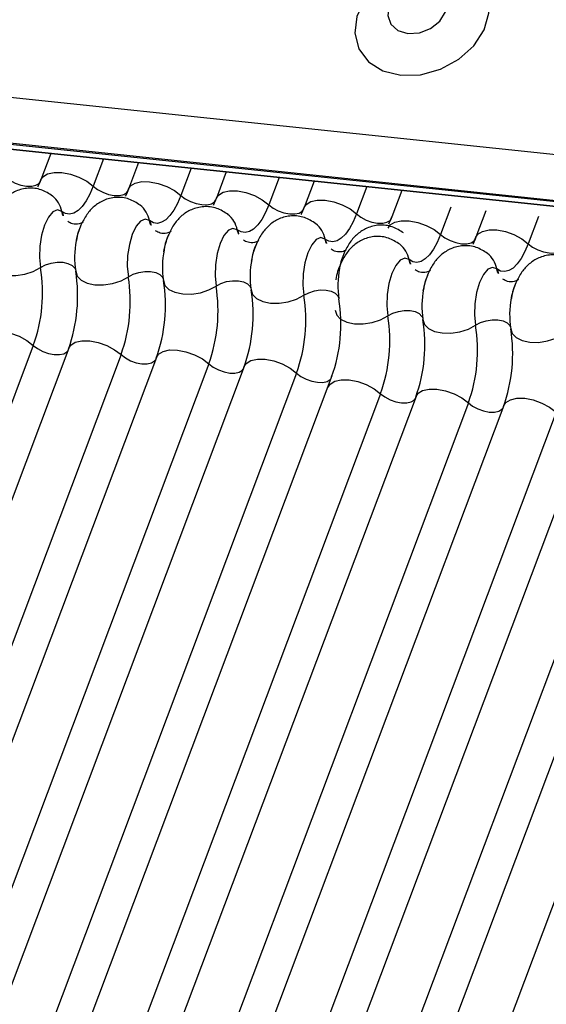
# Model space of a CAD drawing. Units: millimetres. Extents: x -23272466 to 44913, y -22484634 to 188.
# Drawn here: x -23270549 to -23270548, y -22483640 to -22483638 of the extents above; entities that cross this region are included whole.
import ezdxf

# ---------------------------------------------------------------- set-up
doc = ezdxf.new("R2010")
doc.units = ezdxf.units.MM
doc.layers.add('KEYLITE INDICATIVE VIEW FLASHING 1', color=252, linetype='Continuous')

msp = doc.modelspace()

# ---------------------------------------------------------------- linework, layer by layer
at = {"layer": 'KEYLITE INDICATIVE VIEW FLASHING 1', "linetype": 'Continuous'}
for p, q in [((-23270577.0426, -22483635.3224), (-23270546.2781, -22483638.5611)), ((-23270577.0402, -22483635.4203), (-23270546.2637, -22483638.6602)), ((-23270577.0392, -22483635.4111), (-23270546.2748, -22483638.6497)), ((-23270549.9287, -22483638.2629), (-23270516.1773, -22483641.816)), ((-23270549.9234, -22483638.2744), (-23270516.1721, -22483641.8275)), ((-23270548.8322, -22483638.3898), (-23270548.8507, -22483638.4392)), ((-23270548.7335, -22483638.4002), (-23270548.7527, -22483638.4513)), ((-23270548.6679, -22483638.4071), (-23270548.6865, -22483638.4565)), ((-23270548.5692, -22483638.4175), (-23270548.5885, -22483638.4686)), ((-23270548.5036, -22483638.4244), (-23270548.5222, -22483638.4737)), ((-23270548.4049, -22483638.4348), (-23270548.4242, -22483638.4859)), ((-23270548.3393, -22483638.4417), (-23270548.3579, -22483638.491)), ((-23270548.2407, -22483638.4521), (-23270548.2599, -22483638.5032)), ((-23270548.1751, -22483638.459), (-23270548.1936, -22483638.5083)), ((-23270548.0834, -22483638.4906), (-23270548.1026, -22483638.5417)), ((-23270548.0178, -22483638.4975), (-23270548.0363, -22483638.5469)), ((-23270547.9191, -22483638.5079), (-23270547.9383, -22483638.559)), ((-23270548.8649, -22483638.7493), (-23270549.8617, -22483641.3977)), ((-23270548.7986, -22483638.7545), (-23270549.7955, -22483641.4028)), ((-23270548.7006, -22483638.7666), (-23270549.6975, -22483641.415)), ((-23270548.6344, -22483638.7718), (-23270549.6312, -22483641.4201)), ((-23270548.5363, -22483638.7839), (-23270549.5332, -22483641.4323)), ((-23270548.4701, -22483638.789), (-23270549.4669, -22483641.4374)), ((-23270548.3721, -22483638.8012), (-23270549.3689, -22483641.4495)), ((-23270548.3058, -22483638.8063), (-23270549.3026, -22483641.4547)), ((-23270548.2148, -22483638.8398), (-23270549.2116, -22483641.4881)), ((-23270548.1485, -22483638.8449), (-23270549.1454, -22483641.4932)), ((-23270548.0505, -22483638.857), (-23270549.0473, -22483641.5054)), ((-23270547.9842, -22483638.8622), (-23270548.9811, -22483641.5105)), ((-23270547.8862, -22483638.8743), (-23270548.8831, -22483641.5227)), ((-23270547.82, -22483638.8794), (-23270548.8168, -22483641.5278)), ((-23270547.722, -22483638.8916), (-23270548.7188, -22483641.54)), ((-23270547.6557, -22483638.8967), (-23270548.6525, -22483641.5451)), ((-23270547.5577, -22483638.9089), (-23270548.5545, -22483641.5572))]:
    msp.add_line(p, q, dxfattribs=at)
at = {"layer": 'KEYLITE INDICATIVE VIEW FLASHING 1', "linetype": 'Continuous', "flags": 128}
for points in [[(-23270548.1769, -22483638.2435), (-23270548.1399, -22483638.2425), (-23270548.1027, -22483638.2322), (-23270548.0686, -22483638.2136), (-23270548.0405, -22483638.1883), (-23270548.0211, -22483638.1585), (-23270548.0119, -22483638.1269), (-23270548.0139, -22483638.0963), (-23270548.0269, -22483638.0694), (-23270548.0497, -22483638.0486), (-23270548.0802, -22483638.0358), (-23270548.1158, -22483638.032), (-23270548.1533, -22483638.0377), (-23270548.1894, -22483638.0523), (-23270548.2209, -22483638.0745), (-23270548.2449, -22483638.1024), (-23270548.2593, -22483638.1334), (-23270548.2629, -22483638.1649), (-23270548.2554, -22483638.194), (-23270548.2373, -22483638.2181), (-23270548.2103, -22483638.2351), (-23270548.1769, -22483638.2435)], [(-23270548.1635, -22483638.1655), (-23270548.142, -22483638.1641), (-23270548.1211, -22483638.1558), (-23270548.104, -22483638.1419), (-23270548.0933, -22483638.1246), (-23270548.0906, -22483638.1064), (-23270548.0964, -22483638.0901), (-23270548.1097, -22483638.0782), (-23270548.1285, -22483638.0726), (-23270548.15, -22483638.074), (-23270548.1709, -22483638.0823), (-23270548.188, -22483638.0961), (-23270548.1987, -22483638.1135), (-23270548.2014, -22483638.1317), (-23270548.1956, -22483638.148), (-23270548.1823, -22483638.1598), (-23270548.1635, -22483638.1655)], [(-23270548.8507, -22483638.4392), (-23270548.847, -22483638.4334), (-23270548.8384, -22483638.4281), (-23270548.8262, -22483638.4254), (-23270548.8115, -22483638.4255), (-23270548.7955, -22483638.4286), (-23270548.7795, -22483638.4343), (-23270548.7648, -22483638.4421), (-23270548.7527, -22483638.4513)], [(-23270548.917, -22483638.4341), (-23270548.909, -22483638.4402), (-23270548.8992, -22483638.4454), (-23270548.8885, -22483638.4492), (-23270548.8778, -22483638.4512), (-23270548.868, -22483638.4514), (-23270548.8599, -22483638.4496), (-23270548.8542, -22483638.446), (-23270548.8517, -22483638.4422)], [(-23270548.6865, -22483638.4565), (-23270548.6827, -22483638.4507), (-23270548.6741, -22483638.4454), (-23270548.6619, -22483638.4427), (-23270548.6472, -22483638.4428), (-23270548.6312, -22483638.4459), (-23270548.6152, -22483638.4516), (-23270548.6005, -22483638.4594), (-23270548.5885, -22483638.4686)], [(-23270548.7527, -22483638.4513), (-23270548.759, -22483638.4661), (-23270548.766, -22483638.4788), (-23270548.7734, -22483638.4891), (-23270548.7812, -22483638.4968), (-23270548.7891, -22483638.5016), (-23270548.7969, -22483638.5035), (-23270548.8045, -22483638.5024), (-23270548.8117, -22483638.4984)], [(-23270548.7527, -22483638.4513), (-23270548.7447, -22483638.4575), (-23270548.7349, -22483638.4627), (-23270548.7242, -22483638.4665), (-23270548.7136, -22483638.4685), (-23270548.7038, -22483638.4687), (-23270548.6956, -22483638.4669), (-23270548.6899, -22483638.4633), (-23270548.6874, -22483638.4595)], [(-23270548.5222, -22483638.4737), (-23270548.5184, -22483638.468), (-23270548.5098, -22483638.4626), (-23270548.4976, -22483638.46), (-23270548.4829, -22483638.4601), (-23270548.4669, -22483638.4632), (-23270548.4509, -22483638.4688), (-23270548.4363, -22483638.4766), (-23270548.4242, -22483638.4859)], [(-23270548.5885, -22483638.4686), (-23270548.5948, -22483638.4834), (-23270548.6017, -22483638.4961), (-23270548.6092, -22483638.5064), (-23270548.6169, -22483638.5141), (-23270548.6248, -22483638.5189), (-23270548.6326, -22483638.5208), (-23270548.6402, -22483638.5197), (-23270548.6474, -22483638.5157)], [(-23270548.5885, -22483638.4686), (-23270548.5804, -22483638.4748), (-23270548.5706, -22483638.48), (-23270548.56, -22483638.4838), (-23270548.5493, -22483638.4858), (-23270548.5395, -22483638.486), (-23270548.5314, -22483638.4842), (-23270548.5256, -22483638.4806), (-23270548.5231, -22483638.4768)], [(-23270548.3579, -22483638.491), (-23270548.3541, -22483638.4853), (-23270548.3455, -22483638.4799), (-23270548.3334, -22483638.4772), (-23270548.3187, -22483638.4774), (-23270548.3026, -22483638.4805), (-23270548.2866, -22483638.4861), (-23270548.272, -22483638.4939), (-23270548.2599, -22483638.5032)], [(-23270548.8117, -22483638.4984), (-23270548.8198, -22483638.4956), (-23270548.8284, -22483638.4992), (-23270548.8367, -22483638.5091), (-23270548.8439, -22483638.5241), (-23270548.8494, -22483638.5429), (-23270548.8526, -22483638.5637), (-23270548.8533, -22483638.5846), (-23270548.8513, -22483638.6037)], [(-23270548.4242, -22483638.4859), (-23270548.4305, -22483638.5007), (-23270548.4374, -22483638.5134), (-23270548.4449, -22483638.5237), (-23270548.4526, -22483638.5314), (-23270548.4605, -22483638.5362), (-23270548.4684, -22483638.5381), (-23270548.476, -22483638.537), (-23270548.4831, -22483638.533)], [(-23270548.4242, -22483638.4859), (-23270548.4161, -22483638.4921), (-23270548.4064, -22483638.4973), (-23270548.3957, -22483638.5011), (-23270548.385, -22483638.5031), (-23270548.3752, -22483638.5033), (-23270548.3671, -22483638.5015), (-23270548.3614, -22483638.4979), (-23270548.3588, -22483638.4941)], [(-23270548.6474, -22483638.5157), (-23270548.6555, -22483638.5129), (-23270548.6641, -22483638.5165), (-23270548.6724, -22483638.5263), (-23270548.6796, -22483638.5414), (-23270548.6851, -22483638.5602), (-23270548.6883, -22483638.581), (-23270548.689, -22483638.6019), (-23270548.687, -22483638.621)], [(-23270548.2599, -22483638.5032), (-23270548.2662, -22483638.518), (-23270548.2732, -22483638.5307), (-23270548.2806, -22483638.541), (-23270548.2884, -22483638.5487), (-23270548.2962, -22483638.5535), (-23270548.3041, -22483638.5554), (-23270548.3117, -22483638.5543), (-23270548.3189, -22483638.5503)], [(-23270548.2599, -22483638.5032), (-23270548.2519, -22483638.5094), (-23270548.2421, -22483638.5146), (-23270548.2314, -22483638.5184), (-23270548.2207, -22483638.5204), (-23270548.2109, -22483638.5205), (-23270548.2028, -22483638.5188), (-23270548.1971, -22483638.5152), (-23270548.1946, -22483638.5114)], [(-23270548.2006, -22483638.5296), (-23270548.1969, -22483638.5238), (-23270548.1882, -22483638.5185), (-23270548.1761, -22483638.5158), (-23270548.1614, -22483638.516), (-23270548.1453, -22483638.519), (-23270548.1293, -22483638.5247), (-23270548.1147, -22483638.5325), (-23270548.1026, -22483638.5417)], [(-23270548.4831, -22483638.533), (-23270548.4912, -22483638.5302), (-23270548.4998, -22483638.5338), (-23270548.5081, -22483638.5436), (-23270548.5153, -22483638.5587), (-23270548.5208, -22483638.5775), (-23270548.5241, -22483638.5983), (-23270548.5247, -22483638.6192), (-23270548.5228, -22483638.6383)], [(-23270548.0363, -22483638.5469), (-23270548.0326, -22483638.5411), (-23270548.024, -22483638.5358), (-23270548.0118, -22483638.5331), (-23270547.9971, -22483638.5332), (-23270547.9811, -22483638.5363), (-23270547.9651, -22483638.542), (-23270547.9504, -22483638.5498), (-23270547.9383, -22483638.559)], [(-23270548.3189, -22483638.5503), (-23270548.3269, -22483638.5475), (-23270548.3355, -22483638.5511), (-23270548.3438, -22483638.5609), (-23270548.3511, -22483638.576), (-23270548.3566, -22483638.5948), (-23270548.3598, -22483638.6156), (-23270548.3605, -22483638.6365), (-23270548.3585, -22483638.6555)], [(-23270548.1026, -22483638.5417), (-23270548.1089, -22483638.5565), (-23270548.1159, -22483638.5692), (-23270548.1233, -22483638.5795), (-23270548.1311, -22483638.5872), (-23270548.139, -22483638.592), (-23270548.1468, -22483638.5939), (-23270548.1544, -22483638.5928), (-23270548.1616, -22483638.5888)], [(-23270548.1026, -22483638.5417), (-23270548.0946, -22483638.5479), (-23270548.0848, -22483638.5531), (-23270548.0741, -22483638.5569), (-23270548.0634, -22483638.5589), (-23270548.0536, -22483638.5591), (-23270548.0455, -22483638.5573), (-23270548.0398, -22483638.5537), (-23270548.0373, -22483638.5499)], [(-23270547.9383, -22483638.559), (-23270547.9446, -22483638.5738), (-23270547.9516, -22483638.5865), (-23270547.959, -22483638.5968), (-23270547.9668, -22483638.6045), (-23270547.9747, -22483638.6093), (-23270547.9825, -22483638.6112), (-23270547.9901, -22483638.6101), (-23270547.9973, -22483638.6061)], [(-23270547.9383, -22483638.559), (-23270547.9303, -22483638.5652), (-23270547.9205, -22483638.5704), (-23270547.9098, -22483638.5742), (-23270547.8992, -22483638.5762), (-23270547.8894, -22483638.5764), (-23270547.8812, -22483638.5746), (-23270547.8755, -22483638.571), (-23270547.873, -22483638.5672)], [(-23270548.9499, -22483638.5933), (-23270548.9471, -22483638.6023), (-23270548.9397, -22483638.6099), (-23270548.9283, -22483638.6154), (-23270548.9139, -22483638.6184), (-23270548.8976, -22483638.6187), (-23270548.8808, -22483638.6161), (-23270548.8649, -22483638.611), (-23270548.8513, -22483638.6037)], [(-23270548.8513, -22483638.6037), (-23270548.8422, -22483638.5988), (-23270548.8317, -22483638.5954), (-23270548.8205, -22483638.5937), (-23270548.8096, -22483638.5938), (-23270548.8, -22483638.5958), (-23270548.7924, -22483638.5995), (-23270548.7875, -22483638.6046), (-23270548.7861, -22483638.6075)], [(-23270548.1616, -22483638.5888), (-23270548.1696, -22483638.586), (-23270548.1782, -22483638.5897), (-23270548.1865, -22483638.5995), (-23270548.1938, -22483638.6145), (-23270548.1993, -22483638.6333), (-23270548.2025, -22483638.6541), (-23270548.2032, -22483638.675), (-23270548.2012, -22483638.6941)], [(-23270548.7856, -22483638.6106), (-23270548.7828, -22483638.6196), (-23270548.7754, -22483638.6272), (-23270548.764, -22483638.6327), (-23270548.7496, -22483638.6357), (-23270548.7333, -22483638.636), (-23270548.7165, -22483638.6334), (-23270548.7007, -22483638.6283), (-23270548.687, -22483638.621)], [(-23270548.687, -22483638.621), (-23270548.678, -22483638.6161), (-23270548.6674, -22483638.6127), (-23270548.6562, -22483638.611), (-23270548.6453, -22483638.6111), (-23270548.6357, -22483638.6131), (-23270548.6281, -22483638.6168), (-23270548.6232, -22483638.6219), (-23270548.6219, -22483638.6248)], [(-23270547.9973, -22483638.6061), (-23270548.0054, -22483638.6033), (-23270548.014, -22483638.6069), (-23270548.0223, -22483638.6168), (-23270548.0295, -22483638.6318), (-23270548.035, -22483638.6506), (-23270548.0382, -22483638.6714), (-23270548.0389, -22483638.6923), (-23270548.0369, -22483638.7114)], [(-23270548.6213, -22483638.6279), (-23270548.6186, -22483638.6369), (-23270548.6112, -22483638.6445), (-23270548.5998, -22483638.65), (-23270548.5853, -22483638.653), (-23270548.569, -22483638.6533), (-23270548.5522, -22483638.6507), (-23270548.5364, -22483638.6455), (-23270548.5228, -22483638.6383)], [(-23270548.5228, -22483638.6383), (-23270548.5137, -22483638.6334), (-23270548.5031, -22483638.63), (-23270548.4919, -22483638.6282), (-23270548.4811, -22483638.6284), (-23270548.4714, -22483638.6304), (-23270548.4638, -22483638.6341), (-23270548.4589, -22483638.6392), (-23270548.4576, -22483638.6421)], [(-23270548.4571, -22483638.6452), (-23270548.4543, -22483638.6542), (-23270548.4469, -22483638.6618), (-23270548.4355, -22483638.6673), (-23270548.421, -22483638.6703), (-23270548.4047, -22483638.6706), (-23270548.388, -22483638.668), (-23270548.3721, -22483638.6628), (-23270548.3585, -22483638.6555)], [(-23270548.3585, -22483638.6555), (-23270548.3494, -22483638.6507), (-23270548.3388, -22483638.6473), (-23270548.3277, -22483638.6455), (-23270548.3168, -22483638.6457), (-23270548.3072, -22483638.6477), (-23270548.2996, -22483638.6514), (-23270548.2946, -22483638.6564), (-23270548.2933, -22483638.6594)], [(-23270548.2998, -22483638.6837), (-23270548.297, -22483638.6927), (-23270548.2896, -22483638.7003), (-23270548.2782, -22483638.7058), (-23270548.2637, -22483638.7088), (-23270548.2475, -22483638.7091), (-23270548.2307, -22483638.7065), (-23270548.2148, -22483638.7014), (-23270548.2012, -22483638.6941)], [(-23270548.2012, -22483638.6941), (-23270548.1921, -22483638.6892), (-23270548.1815, -22483638.6858), (-23270548.1704, -22483638.6841), (-23270548.1595, -22483638.6842), (-23270548.1499, -22483638.6862), (-23270548.1423, -22483638.6899), (-23270548.1373, -22483638.695), (-23270548.136, -22483638.6979)], [(-23270548.1355, -22483638.701), (-23270548.1327, -22483638.71), (-23270548.1253, -22483638.7176), (-23270548.1139, -22483638.7231), (-23270548.0995, -22483638.7261), (-23270548.0832, -22483638.7264), (-23270548.0664, -22483638.7238), (-23270548.0505, -22483638.7187), (-23270548.0369, -22483638.7114)], [(-23270548.0369, -22483638.7114), (-23270548.0278, -22483638.7065), (-23270548.0173, -22483638.7031), (-23270548.0061, -22483638.7014), (-23270547.9952, -22483638.7015), (-23270547.9856, -22483638.7035), (-23270547.978, -22483638.7072), (-23270547.9731, -22483638.7123), (-23270547.9717, -22483638.7152)], [(-23270548.9629, -22483638.7372), (-23270548.9591, -22483638.7314), (-23270548.9505, -22483638.7261), (-23270548.9384, -22483638.7234), (-23270548.9237, -22483638.7236), (-23270548.9076, -22483638.7266), (-23270548.8916, -22483638.7323), (-23270548.877, -22483638.7401), (-23270548.8649, -22483638.7493)], [(-23270547.9712, -22483638.7183), (-23270547.9684, -22483638.7273), (-23270547.961, -22483638.7349), (-23270547.9496, -22483638.7404), (-23270547.9352, -22483638.7434), (-23270547.9189, -22483638.7437), (-23270547.9021, -22483638.7411), (-23270547.8863, -22483638.736), (-23270547.8726, -22483638.7287)], [(-23270548.7986, -22483638.7545), (-23270548.7949, -22483638.7487), (-23270548.7863, -22483638.7434), (-23270548.7741, -22483638.7407), (-23270548.7594, -22483638.7408), (-23270548.7434, -22483638.7439), (-23270548.7274, -22483638.7496), (-23270548.7127, -22483638.7574), (-23270548.7006, -22483638.7666)], [(-23270548.8649, -22483638.7493), (-23270548.8569, -22483638.7555), (-23270548.8471, -22483638.7607), (-23270548.8364, -22483638.7645), (-23270548.8257, -22483638.7665), (-23270548.8159, -22483638.7667), (-23270548.8078, -22483638.7649), (-23270548.8021, -22483638.7613), (-23270548.8004, -22483638.7593)], [(-23270548.6344, -22483638.7718), (-23270548.6306, -22483638.766), (-23270548.622, -22483638.7607), (-23270548.6098, -22483638.758), (-23270548.5951, -22483638.7581), (-23270548.5791, -22483638.7612), (-23270548.5631, -22483638.7669), (-23270548.5484, -22483638.7747), (-23270548.5363, -22483638.7839)], [(-23270548.7006, -22483638.7666), (-23270548.6926, -22483638.7728), (-23270548.6828, -22483638.778), (-23270548.6721, -22483638.7818), (-23270548.6615, -22483638.7838), (-23270548.6516, -22483638.784), (-23270548.6435, -22483638.7822), (-23270548.6378, -22483638.7786), (-23270548.6362, -22483638.7766)], [(-23270548.4701, -22483638.789), (-23270548.4663, -22483638.7833), (-23270548.4577, -22483638.7779), (-23270548.4455, -22483638.7753), (-23270548.4308, -22483638.7754), (-23270548.4148, -22483638.7785), (-23270548.3988, -22483638.7841), (-23270548.3841, -22483638.7919), (-23270548.3721, -22483638.8012)], [(-23270548.5363, -22483638.7839), (-23270548.5283, -22483638.7901), (-23270548.5185, -22483638.7953), (-23270548.5079, -22483638.7991), (-23270548.4972, -22483638.8011), (-23270548.4874, -22483638.8013), (-23270548.4793, -22483638.7995), (-23270548.4735, -22483638.7959), (-23270548.4719, -22483638.7939)], [(-23270548.3721, -22483638.8012), (-23270548.364, -22483638.8074), (-23270548.3543, -22483638.8126), (-23270548.3436, -22483638.8164), (-23270548.3329, -22483638.8184), (-23270548.3231, -22483638.8186), (-23270548.315, -22483638.8168), (-23270548.3092, -22483638.8132), (-23270548.3076, -22483638.8111)], [(-23270548.3128, -22483638.8276), (-23270548.309, -22483638.8218), (-23270548.3004, -22483638.8165), (-23270548.2883, -22483638.8138), (-23270548.2735, -22483638.814), (-23270548.2575, -22483638.817), (-23270548.2415, -22483638.8227), (-23270548.2269, -22483638.8305), (-23270548.2148, -22483638.8398)], [(-23270548.1485, -22483638.8449), (-23270548.1447, -22483638.8391), (-23270548.1361, -22483638.8338), (-23270548.124, -22483638.8311), (-23270548.1093, -22483638.8313), (-23270548.0932, -22483638.8343), (-23270548.0772, -22483638.84), (-23270548.0626, -22483638.8478), (-23270548.0505, -22483638.857)], [(-23270548.2148, -22483638.8398), (-23270548.2067, -22483638.8459), (-23270548.197, -22483638.8511), (-23270548.1863, -22483638.8549), (-23270548.1756, -22483638.857), (-23270548.1658, -22483638.8571), (-23270548.1577, -22483638.8553), (-23270548.152, -22483638.8517), (-23270548.1503, -22483638.8497)], [(-23270547.9842, -22483638.8622), (-23270547.9805, -22483638.8564), (-23270547.9719, -22483638.8511), (-23270547.9597, -22483638.8484), (-23270547.945, -22483638.8485), (-23270547.929, -22483638.8516), (-23270547.913, -22483638.8573), (-23270547.8983, -22483638.8651), (-23270547.8862, -22483638.8743)], [(-23270548.0505, -22483638.857), (-23270548.0425, -22483638.8632), (-23270548.0327, -22483638.8684), (-23270548.022, -22483638.8722), (-23270548.0113, -22483638.8742), (-23270548.0015, -22483638.8744), (-23270547.9934, -22483638.8726), (-23270547.9877, -22483638.869), (-23270547.9861, -22483638.867)]]:
    msp.add_lwpolyline(points, dxfattribs=at)
at = {"layer": 'KEYLITE INDICATIVE VIEW FLASHING 1', "linetype": 'Continuous'}
for centre, radius, start, end in [((-23270548.8593, -22483638.5074), 0.0485, 10.7657, 51.5804), ((-23270548.7799, -22483638.4923), 0.0323, 190.7623, 231.905), ((-23270548.6951, -22483638.5247), 0.0485, 10.7657, 51.5804), ((-23270548.6157, -22483638.5096), 0.0323, 190.7623, 231.905), ((-23270548.5308, -22483638.542), 0.0485, 10.7657, 51.5804), ((-23270548.4514, -22483638.5269), 0.0323, 190.7623, 231.905), ((-23270548.3665, -22483638.5593), 0.0485, 10.7657, 51.5804), ((-23270548.6281, -22483638.5852), 0.1595, 168.599, 189.1438), ((-23270548.2871, -22483638.5442), 0.0323, 190.7623, 231.905), ((-23270548.4639, -22483638.6025), 0.1595, 168.599, 189.1438), ((-23270548.2092, -22483638.5978), 0.0485, 10.7657, 51.5804), ((-23270548.2996, -22483638.6198), 0.1595, 168.599, 189.1438), ((-23270548.1298, -22483638.5827), 0.0323, 190.7623, 231.905), ((-23270548.0449, -22483638.6151), 0.0485, 10.7657, 51.5804), ((-23270549.1402, -22483638.6502), 0.2926, 340.1957, 9.15), ((-23270549.0745, -22483638.6571), 0.2926, 340.1957, 9.15), ((-23270548.1353, -22483638.6371), 0.1595, 168.599, 189.1438), ((-23270547.9655, -22483638.6), 0.0323, 190.7623, 231.905), ((-23270548.976, -22483638.6675), 0.2926, 340.1957, 9.15), ((-23270548.9102, -22483638.6744), 0.2926, 340.1957, 9.15), ((-23270548.8117, -22483638.6848), 0.2926, 340.1957, 9.15), ((-23270548.746, -22483638.6917), 0.2926, 340.1957, 9.15), ((-23270547.978, -22483638.6756), 0.1595, 168.599, 189.1438), ((-23270548.6474, -22483638.7021), 0.2926, 340.1957, 9.15), ((-23270548.5817, -22483638.709), 0.2926, 340.1957, 9.15), ((-23270547.8137, -22483638.6929), 0.1595, 168.599, 189.1438), ((-23270548.4901, -22483638.7406), 0.2926, 340.1957, 9.15), ((-23270548.4244, -22483638.7475), 0.2926, 340.1957, 9.15), ((-23270548.3258, -22483638.7579), 0.2926, 340.1957, 9.15), ((-23270548.2601, -22483638.7648), 0.2926, 340.1957, 9.15)]:
    msp.add_arc(centre, radius, start, end, dxfattribs=at)
for points, knots in [([(-23270548.8507, -22483638.4392), (-23270548.8524, -22483638.4433), (-23270548.8553, -22483638.4507), (-23270548.8579, -22483638.4551), (-23270548.8591, -22483638.457)], [0, 0, 0, 0, 0.556414, 1, 1, 1, 1]), ([(-23270548.829, -22483638.4696), (-23270548.8358, -22483638.4652), (-23270548.8495, -22483638.4564), (-23270548.8744, -22483638.4536), (-23270548.8973, -22483638.4592), (-23270548.9158, -22483638.4711), (-23270548.9302, -22483638.4871), (-23270548.9411, -22483638.5083), (-23270548.9475, -22483638.5256), (-23270548.9486, -22483638.5361), (-23270548.9487, -22483638.5364)], [0, 0, 0, 0, 0.142577, 0.2874, 0.427067, 0.552319, 0.678045, 0.819567, 0.993372, 1, 1, 1, 1]), ([(-23270548.6865, -22483638.4565), (-23270548.6881, -22483638.4606), (-23270548.691, -22483638.468), (-23270548.6937, -22483638.4724), (-23270548.6948, -22483638.4743)], [0, 0, 0, 0, 0.556414, 1, 1, 1, 1]), ([(-23270548.6647, -22483638.4869), (-23270548.6715, -22483638.4825), (-23270548.6853, -22483638.4737), (-23270548.7102, -22483638.4709), (-23270548.733, -22483638.4765), (-23270548.7515, -22483638.4884), (-23270548.7659, -22483638.5044), (-23270548.7768, -22483638.5256), (-23270548.7833, -22483638.5429), (-23270548.7843, -22483638.5534), (-23270548.7844, -22483638.5537)], [0, 0, 0, 0, 0.142577, 0.2874, 0.427067, 0.552319, 0.678045, 0.819567, 0.993372, 1, 1, 1, 1]), ([(-23270548.5222, -22483638.4737), (-23270548.5238, -22483638.4779), (-23270548.5267, -22483638.4853), (-23270548.5294, -22483638.4897), (-23270548.5306, -22483638.4916)], [0, 0, 0, 0, 0.556414, 1, 1, 1, 1]), ([(-23270548.5004, -22483638.5042), (-23270548.5073, -22483638.4998), (-23270548.521, -22483638.491), (-23270548.5459, -22483638.4882), (-23270548.5687, -22483638.4938), (-23270548.5873, -22483638.5057), (-23270548.6016, -22483638.5217), (-23270548.6125, -22483638.5428), (-23270548.619, -22483638.5602), (-23270548.6201, -22483638.5706), (-23270548.6201, -22483638.571)], [0, 0, 0, 0, 0.142577, 0.2874, 0.427067, 0.552319, 0.678045, 0.819567, 0.993372, 1, 1, 1, 1]), ([(-23270548.3579, -22483638.491), (-23270548.3595, -22483638.4952), (-23270548.3625, -22483638.5026), (-23270548.3651, -22483638.507), (-23270548.3663, -22483638.5089)], [0, 0, 0, 0, 0.556414, 1, 1, 1, 1]), ([(-23270548.7714, -22483638.5183), (-23270548.7716, -22483638.5185), (-23270548.7721, -22483638.5191), (-23270548.7795, -22483638.523), (-23270548.7919, -22483638.5227), (-23270548.7975, -22483638.5192), (-23270548.8001, -22483638.5176)], [0, 0, 0, 0, 0.175391, 0.414664, 0.725703, 1, 1, 1, 1]), ([(-23270548.3362, -22483638.5215), (-23270548.343, -22483638.5171), (-23270548.3567, -22483638.5083), (-23270548.3816, -22483638.5055), (-23270548.4045, -22483638.5111), (-23270548.423, -22483638.523), (-23270548.4373, -22483638.539), (-23270548.4483, -22483638.5601), (-23270548.4547, -22483638.5775), (-23270548.4558, -22483638.5879), (-23270548.4558, -22483638.5883)], [0, 0, 0, 0, 0.142577, 0.2874, 0.427067, 0.552319, 0.678045, 0.819567, 0.993372, 1, 1, 1, 1]), ([(-23270548.1936, -22483638.5083), (-23270548.1953, -22483638.5125), (-23270548.1982, -22483638.5199), (-23270548.2008, -22483638.5243), (-23270548.202, -22483638.5262)], [0, 0, 0, 0, 0.556414, 1, 1, 1, 1]), ([(-23270548.7849, -22483638.5571), (-23270548.7838, -22483638.5512), (-23270548.7816, -22483638.5396), (-23270548.7782, -22483638.5313), (-23270548.7765, -22483638.5272)], [0, 0, 0, 0, 0.503602, 1, 1, 1, 1]), ([(-23270548.6071, -22483638.5356), (-23270548.6074, -22483638.5358), (-23270548.6079, -22483638.5364), (-23270548.6153, -22483638.5402), (-23270548.6276, -22483638.54), (-23270548.6332, -22483638.5365), (-23270548.6359, -22483638.5349)], [0, 0, 0, 0, 0.175391, 0.414664, 0.725703, 1, 1, 1, 1]), ([(-23270548.1719, -22483638.5388), (-23270548.1787, -22483638.5344), (-23270548.1924, -22483638.5256), (-23270548.2173, -22483638.5228), (-23270548.2402, -22483638.5284), (-23270548.2587, -22483638.5403), (-23270548.2731, -22483638.5563), (-23270548.284, -22483638.5774), (-23270548.2904, -22483638.5948), (-23270548.2915, -22483638.6052), (-23270548.2916, -22483638.6056)], [0, 0, 0, 0, 0.1425768, 0.2874004, 0.4270666, 0.5523192, 0.6780452, 0.8195672, 0.9933723, 1, 1, 1, 1]), ([(-23270548.6206, -22483638.5744), (-23270548.6195, -22483638.5685), (-23270548.6173, -22483638.5569), (-23270548.6139, -22483638.5486), (-23270548.6122, -22483638.5445)], [0, 0, 0, 0, 0.503602, 1, 1, 1, 1]), ([(-23270548.4429, -22483638.5529), (-23270548.4431, -22483638.5531), (-23270548.4436, -22483638.5537), (-23270548.451, -22483638.5575), (-23270548.4633, -22483638.5573), (-23270548.4689, -22483638.5538), (-23270548.4716, -22483638.5522)], [0, 0, 0, 0, 0.175391, 0.414664, 0.725703, 1, 1, 1, 1]), ([(-23270548.1789, -22483638.56), (-23270548.1857, -22483638.5556), (-23270548.1994, -22483638.5468), (-23270548.2243, -22483638.544), (-23270548.2472, -22483638.5496), (-23270548.2657, -22483638.5615), (-23270548.28, -22483638.5775), (-23270548.291, -22483638.5987), (-23270548.2974, -22483638.616), (-23270548.2985, -22483638.6265), (-23270548.2985, -22483638.6268)], [0, 0, 0, 0, 0.142577, 0.2874, 0.427067, 0.552319, 0.678045, 0.819567, 0.993372, 1, 1, 1, 1]), ([(-23270548.0363, -22483638.5469), (-23270548.038, -22483638.551), (-23270548.0409, -22483638.5584), (-23270548.0436, -22483638.5628), (-23270548.0447, -22483638.5647)], [0, 0, 0, 0, 0.556414, 1, 1, 1, 1]), ([(-23270548.4564, -22483638.5917), (-23270548.4552, -22483638.5858), (-23270548.453, -22483638.5742), (-23270548.4496, -22483638.5659), (-23270548.448, -22483638.5618)], [0, 0, 0, 0, 0.503602, 1, 1, 1, 1]), ([(-23270548.2786, -22483638.5702), (-23270548.2788, -22483638.5704), (-23270548.2793, -22483638.571), (-23270548.2867, -22483638.5748), (-23270548.299, -22483638.5746), (-23270548.3047, -22483638.5711), (-23270548.3073, -22483638.5694)], [0, 0, 0, 0, 0.175391, 0.414664, 0.725703, 1, 1, 1, 1]), ([(-23270548.0146, -22483638.5773), (-23270548.0214, -22483638.5729), (-23270548.0351, -22483638.5641), (-23270548.06, -22483638.5613), (-23270548.0829, -22483638.5669), (-23270548.1014, -22483638.5788), (-23270548.1158, -22483638.5948), (-23270548.1267, -22483638.616), (-23270548.1331, -22483638.6333), (-23270548.1342, -22483638.6438), (-23270548.1343, -22483638.6441)], [0, 0, 0, 0, 0.142577, 0.2874, 0.427067, 0.552319, 0.678045, 0.819567, 0.993372, 1, 1, 1, 1]), ([(-23270548.2921, -22483638.609), (-23270548.291, -22483638.6031), (-23270548.2888, -22483638.5915), (-23270548.2854, -22483638.5832), (-23270548.2837, -22483638.5791)], [0, 0, 0, 0, 0.503602, 1, 1, 1, 1]), ([(-23270547.8503, -22483638.5946), (-23270547.8571, -22483638.5902), (-23270547.8709, -22483638.5814), (-23270547.8958, -22483638.5786), (-23270547.9186, -22483638.5842), (-23270547.9371, -22483638.5961), (-23270547.9515, -22483638.6121), (-23270547.9624, -22483638.6333), (-23270547.9689, -22483638.6506), (-23270547.97, -22483638.661), (-23270547.97, -22483638.6614)], [0, 0, 0, 0, 0.142577, 0.2874, 0.427067, 0.552319, 0.678045, 0.819567, 0.993372, 1, 1, 1, 1]), ([(-23270548.1213, -22483638.6087), (-23270548.1215, -22483638.6089), (-23270548.122, -22483638.6095), (-23270548.1294, -22483638.6134), (-23270548.1417, -22483638.6131), (-23270548.1474, -22483638.6096), (-23270548.15, -22483638.608)], [0, 0, 0, 0, 0.175391, 0.414664, 0.725703, 1, 1, 1, 1]), ([(-23270548.1348, -22483638.6475), (-23270548.1337, -22483638.6416), (-23270548.1315, -22483638.63), (-23270548.1281, -22483638.6217), (-23270548.1264, -22483638.6176)], [0, 0, 0, 0, 0.503602, 1, 1, 1, 1]), ([(-23270547.957, -22483638.626), (-23270547.9572, -22483638.6262), (-23270547.9578, -22483638.6268), (-23270547.9651, -22483638.6307), (-23270547.9775, -22483638.6304), (-23270547.9831, -22483638.6269), (-23270547.9857, -22483638.6253)], [0, 0, 0, 0, 0.175391, 0.414664, 0.725703, 1, 1, 1, 1]), ([(-23270547.9705, -22483638.6648), (-23270547.9694, -22483638.6589), (-23270547.9672, -22483638.6473), (-23270547.9638, -22483638.639), (-23270547.9621, -22483638.6349)], [0, 0, 0, 0, 0.503602, 1, 1, 1, 1])]:
    msp.add_open_spline(points, degree=3, knots=knots, dxfattribs=at)

doc.saveas('drawing.dxf')
